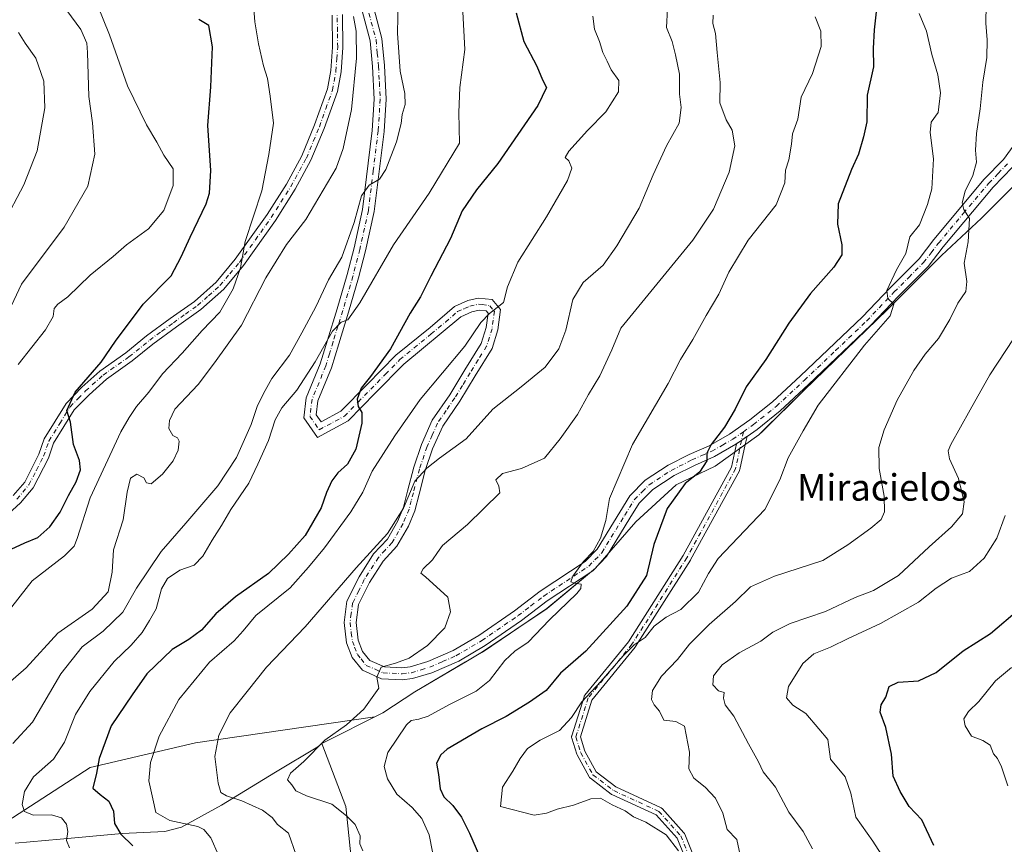
# Model space of a CAD drawing. Units: metres. Extents: x 590453 to 593902, y 4724396 to 4726755.
# Drawn here: x 593440 to 593737, y 4726371 to 4726620 of the extents above; entities that cross this region are included whole.
import ezdxf
from ezdxf.enums import TextEntityAlignment as Align

# ---------------------------------------------------------------- set-up
doc = ezdxf.new("R2010")
doc.units = ezdxf.units.M
doc.header["$MEASUREMENT"] = 0
doc.linetypes.add('DGN Style 4', pattern=[2.638475, 1.318413, -0.659207, 0.001648, -0.659207])
for name, color, linetype, lineweight in [('Arbolado forestal CxS', 92, 'Continuous', 0), ('Camino Cxs', 7, 'Continuous', 0), ('Camino eje', 30, 'DGN Style 4', 13), ('Curva de nivel maestra', 30, 'Continuous', 30), ('Curva de nivel normal', 30, 'Continuous', 0), ('Matorral CxS', 135, 'Continuous', 0), ('Municipio', 91, 'Continuous', 13), ('Municipio CxS', 4, 'Continuous', 0), ('Pista no pavimentada Cxs', 111, 'Continuous', 0), ('Pista no pavimentada eje', 91, 'DGN Style 4', 0), ('Texto cartográfico', 7, 'Continuous', 0)]:
    doc.layers.add(name, color=color, linetype=linetype, lineweight=lineweight)
doc.styles.add('Style-Arial', font='txt')

# ---------------------------------------------------------------- blocks, each defined once
blk = doc.blocks.new('*U21')
at = {"layer": 'Matorral CxS', "color": 135, "linetype": 'Continuous', "lineweight": 0}
blk.add_polyline3d([(593435.7287, 4726377.9687, 558.1269), (593460.9007, 4726394.2561, 551.92), (593492.7359, 4726401.6593, 542.2828), (593546.8445, 4726409.4899, 534.3877), (593549.2933, 4726410.7183, 534.1591), (593558.9733, 4726417.0881, 533.7819), (593574.2933, 4726426.1079, 532.9282), (593579.3731, 4726429.0975, 532.7242), (593598.8437, 4726442.2171, 530.8414), (593613.5135, 4726454.3873, 530.0304), (593625.6939, 4726468.3569, 528.5085), (593637.8539, 4726479.5365, 526.6941), (593649.5939, 4726485.2163, 524.8681), (593662.8441, 4726494.6567, 523.5112), (593663.9741, 4726495.7663, 523.4072), (593676.4545, 4726508.0461, 522.6565), (593701.7149, 4726532.4757, 520.4355), (593718.0051, 4726548.7753, 517.8822), (593730.0355, 4726560.0749, 514.344), (593735.1153, 4726565.1255, 512.6958), (593749.0155, 4726578.9753, 509.825)], dxfattribs=at)

msp = doc.modelspace()

# ---------------------------------------------------------------- linework, layer by layer
at = {"layer": 'Arbolado forestal CxS', "color": 92, "linetype": 'Continuous', "lineweight": 0}
for points in [[(593749.0155, 4726578.9753, 509.825), (593735.1153, 4726565.1255, 512.6958), (593730.0355, 4726560.0749, 514.344), (593718.0051, 4726548.7753, 517.8822), (593701.7149, 4726532.4757, 520.4355), (593676.4545, 4726508.0461, 522.6565), (593663.9741, 4726495.7663, 523.4072), (593662.8441, 4726494.6567, 523.5112), (593649.5939, 4726485.2163, 524.8681), (593637.8539, 4726479.5365, 526.6941), (593625.6939, 4726468.3569, 528.5085), (593613.5135, 4726454.3873, 530.0304), (593598.8437, 4726442.2171, 530.8414), (593579.3731, 4726429.0975, 532.7242), (593574.2933, 4726426.1079, 532.9282), (593558.9733, 4726417.0881, 533.7819), (593549.2933, 4726410.7183, 534.1591), (593546.8445, 4726409.4899, 534.3877), (593492.7359, 4726401.6593, 542.2828), (593460.9007, 4726394.2561, 551.92), (593435.7287, 4726377.9687, 558.1269)], [(593435.7287, 4726377.9687, 558.1269), (593460.9007, 4726394.2561, 551.92), (593492.7359, 4726401.6593, 542.2828), (593546.8445, 4726409.4899, 534.3877), (593549.2933, 4726410.7183, 534.1591), (593558.9733, 4726417.0881, 533.7819), (593574.2933, 4726426.1079, 532.9282), (593579.3731, 4726429.0975, 532.7242), (593598.8437, 4726442.2171, 530.8414), (593613.5135, 4726454.3873, 530.0304), (593625.6939, 4726468.3569, 528.5085), (593637.8539, 4726479.5365, 526.6941), (593649.5939, 4726485.2163, 524.8681), (593662.8441, 4726494.6567, 523.5112), (593663.9741, 4726495.7663, 523.4072), (593676.4545, 4726508.0461, 522.6565), (593701.7149, 4726532.4757, 520.4355), (593718.0051, 4726548.7753, 517.8822), (593730.0355, 4726560.0749, 514.344), (593735.1153, 4726565.1255, 512.6958), (593749.0155, 4726578.9753, 509.825)]]:
    msp.add_polyline3d(points, dxfattribs=at)
at = {"layer": 'Camino Cxs', "color": 7, "linetype": 'Continuous', "lineweight": 0, "extrusion": (-0.575165, 0.818038, 0.000498131), "elevation": 3524997.9808, "flags": 128}
msp.add_lwpolyline([(-3204148.3329, -1231.6678), (-3204147.5907, -1231.6591), (-3204146.2957, -1231.7026), (-3204144.391, -1231.5463)], dxfattribs=at)
at = {"layer": 'Camino Cxs', "color": 7, "linetype": 'Continuous', "lineweight": 0}
for points in [[(593642.7979, 4726361.4363, 520.5322), (593638.1285, 4726372.9303, 519.9479), (593631.8345, 4726379.9233, 519.0233), (593618.4587, 4726386.0689, 519.3747), (593618.3517, 4726386.1243, 519.3577), (593618.2119, 4726386.2175, 519.3232), (593611.9541, 4726391.0029, 519.1133), (593611.8229, 4726391.1177, 519.1272), (593611.7085, 4726391.2493, 519.1138), (593611.6125, 4726391.3949, 519.074), (593607.9263, 4726398.0301, 518.278), (593607.8411, 4726398.2167, 518.2849), (593607.8201, 4726398.2789, 518.2877), (593606.3477, 4726403.0643, 518.9965), (593606.3047, 4726403.2549, 519.0555), (593606.2903, 4726403.4495, 519.1073), (593606.3055, 4726403.6443, 519.1496), (593606.3495, 4726403.8345, 519.1807), (593610.0305, 4726415.6137, 521.1419), (593610.0901, 4726415.7685, 521.1722), (593610.1685, 4726415.9145, 521.1914), (593610.2651, 4726416.0491, 521.1986), (593623.4669, 4726432.1847, 522.3061), (593639.9673, 4726458.2185, 523.0548), (593654.5787, 4726484.8845, 524.8221), (593656.0523, 4726491.9101, 524.3653), (593657.6104, 4726493.0056, 524.2089), (593658.6697, 4726493.7504, 524.2524), (593659.2769, 4726494.1773, 524.2438), (593658.6701, 4726491.7253, 523.8494), (593657.0839, 4726484.1621, 523.4957), (593657.0331, 4726483.9843, 523.5052), (593656.9515, 4726483.8043, 523.5289), (593642.2275, 4726456.9329, 522.2273), (593642.2133, 4726456.9075, 522.2276), (593642.1855, 4726456.8617, 522.2288), (593625.6209, 4726430.7263, 520.8179), (593625.5291, 4726430.5991, 520.8158), (593612.4371, 4726414.5977, 519.869), (593608.9515, 4726403.4437, 518.8302), (593610.2653, 4726399.1737, 518.56), (593613.7485, 4726392.9037, 518.2485), (593619.6761, 4726388.3709, 518.6152), (593633.1639, 4726382.1739, 518.386), (593633.3187, 4726382.0895, 518.4014), (593633.4609, 4726381.9849, 518.4204), (593633.5873, 4726381.8621, 518.4424), (593640.2133, 4726374.5001, 519.8347), (593640.3489, 4726374.3205, 519.8759), (593640.4515, 4726374.1199, 519.9148), (593645.2369, 4726362.3407, 520.0356)], [(593659.2769, 4726494.1774, 524.2438), (593658.6701, 4726491.7253, 523.8494), (593657.0839, 4726484.1621, 523.4957), (593657.0331, 4726483.9843, 523.5052), (593656.9515, 4726483.8043, 523.5289), (593642.2275, 4726456.9329, 522.2273), (593642.2133, 4726456.9075, 522.2276), (593642.1855, 4726456.8617, 522.2288), (593625.6209, 4726430.7263, 520.8179), (593625.5291, 4726430.5991, 520.8158), (593612.4371, 4726414.5977, 519.869), (593608.9515, 4726403.4437, 518.8302), (593610.2653, 4726399.1737, 518.56), (593613.7485, 4726392.9037, 518.2485), (593619.6761, 4726388.3709, 518.6152), (593633.1639, 4726382.1739, 518.386), (593633.3187, 4726382.0895, 518.4014), (593633.4609, 4726381.9849, 518.4204), (593633.5873, 4726381.8621, 518.4424), (593640.2133, 4726374.5001, 519.8347), (593640.3489, 4726374.3205, 519.8759), (593640.4515, 4726374.1199, 519.9148), (593645.2369, 4726362.3407, 520.0356)], [(593642.7979, 4726361.4363, 520.5322), (593638.1285, 4726372.9303, 519.9479), (593631.8345, 4726379.9233, 519.0233), (593618.4587, 4726386.0689, 519.3747), (593618.3517, 4726386.1243, 519.3577), (593618.2119, 4726386.2175, 519.3232), (593611.9541, 4726391.0029, 519.1133), (593611.8229, 4726391.1177, 519.1272), (593611.7085, 4726391.2493, 519.1138), (593611.6125, 4726391.3949, 519.074), (593607.9263, 4726398.0301, 518.278), (593607.8411, 4726398.2167, 518.2849), (593607.8201, 4726398.2789, 518.2877), (593606.3477, 4726403.0643, 518.9965), (593606.3047, 4726403.2549, 519.0555), (593606.2903, 4726403.4495, 519.1073), (593606.3055, 4726403.6443, 519.1496), (593606.3495, 4726403.8345, 519.1807), (593610.0305, 4726415.6137, 521.1419), (593610.0901, 4726415.7685, 521.1722), (593610.1685, 4726415.9145, 521.1914), (593610.2651, 4726416.0491, 521.1986), (593623.4669, 4726432.1847, 522.3061), (593639.9673, 4726458.2185, 523.0548), (593654.5787, 4726484.8845, 524.8221), (593656.0523, 4726491.9101, 524.3653)]]:
    msp.add_polyline3d(points, dxfattribs=at)
at = {"layer": 'Camino eje', "color": 30, "linetype": 'DGN Style 4', "lineweight": 13}
msp.add_polyline3d([(593658.1503, 4726495.5801, 524.8403), (593655.8115, 4726484.4289, 524.1466), (593641.0875, 4726457.5575, 522.6322), (593624.5229, 4726431.4223, 521.513), (593611.2713, 4726415.2259, 520.5164), (593607.5903, 4726403.4467, 518.7272), (593609.0627, 4726398.6613, 518.4151), (593612.7437, 4726392.0355, 518.3628), (593619.0015, 4726387.2501, 518.7334), (593632.6211, 4726380.9925, 518.6526), (593639.2471, 4726373.6305, 519.8823), (593644.0323, 4726361.8513, 520.2743)], dxfattribs=at)
at = {"layer": 'Curva de nivel maestra', "color": 30, "linetype": 'Continuous', "lineweight": 30, "flags": 128}
for points, elevation in [([(593698.83, 4726628.0601), (593697.62, 4726616.9301), (593697.37, 4726611.2801), (593697.46, 4726605.7801), (593695.59, 4726597.2001), (593695.45, 4726589.1601), (593694.43, 4726584.6301), (593692.96, 4726579.4501), (593690.82, 4726574.7801), (593686.76, 4726564.4301), (593686.57, 4726558.3101), (593687.93, 4726552.0201), (593687.9, 4726549.0001), (593685.53, 4726545.2901), (593678.46, 4726537.3301), (593671.9, 4726528.3601), (593664.95, 4726517.3801), (593658.99, 4726509.1801), (593655.71, 4726502.4301), (593652.51, 4726496.9601), (593648.44, 4726491.8001), (593647.1, 4726489.1301), (593647.11, 4726486.8001), (593644.95, 4726483.4201), (593640.55, 4726479.9601), (593635.1, 4726472.4201), (593631.09, 4726461.5701), (593628.86, 4726452.1601), (593622.96, 4726442.9201), (593610.58, 4726429.3901), (593602.9, 4726422.7401), (593598.63, 4726417.4401), (593593.6, 4726413.9901), (593586.51, 4726409.6601), (593579.15, 4726405.9501), (593568.72, 4726399.7901), (593566.75, 4726398.0701), (593565.48, 4726395.5001), (593566.06, 4726392.1001), (593566.6, 4726387.7801), (593567.68, 4726385.4001), (593570.44, 4726382.7701), (593573.03, 4726379.2701), (593575.44, 4726374.4501), (593579.43, 4726365.1501)], 525), ([(593589.59, 4726622.0701), (593591.89, 4726613.4501), (593595.8, 4726605.9601), (593597.51, 4726601.8701), (593598.74, 4726599.5501), (593596.04, 4726594.1401), (593584.01, 4726576.6201), (593577.55, 4726568.6801), (593573.27, 4726562.3501), (593569.74, 4726553.9601), (593563.75, 4726542.5801), (593560.7, 4726536.3401), (593557.56, 4726531.4001), (593551.58, 4726520.6601), (593545.57, 4726512.2901), (593542.73, 4726508.8001), (593541.5, 4726505.4601), (593541.84, 4726503.1901), (593542.94, 4726501.4401), (593542.9, 4726498.1601), (593541.12, 4726490.3001), (593538.63, 4726485.8301), (593535.71, 4726483.2201), (593533.85, 4726480.8001), (593532.31, 4726477.2601), (593530.67, 4726472.6501), (593525.78, 4726464.2301), (593520.82, 4726458.6601), (593514.75, 4726452.7701), (593504.74, 4726445.7601), (593498.84, 4726440.6401), (593494.53, 4726435.6901), (593490.7, 4726432.8501), (593485.63, 4726429.8201), (593478.05, 4726422.4801), (593473.55, 4726416.2201), (593467.28, 4726406.8301), (593463.63, 4726396.9101), (593462.83, 4726392.4901), (593461.7, 4726387.9401), (593463.87, 4726386.0401), (593466.58, 4726384.0501), (593467.95, 4726381.0001), (593468.24, 4726377.3701), (593470.19, 4726374.1401), (593473.8, 4726370.5601)], 550), ([(593432.98, 4726458.3401), (593441.2, 4726462.1001), (593445.12, 4726463.6601), (593448.7, 4726466.8601), (593451.86, 4726471.3001), (593454.32, 4726476.3101), (593456.62, 4726480.4401), (593457.96, 4726484.1501), (593457.72, 4726486.9201), (593455.9, 4726491.7601), (593454.98, 4726498.5201), (593453.88, 4726502.0701), (593456.39, 4726507.5701), (593464.18, 4726516.6501), (593468.56, 4726522.9601), (593476.88, 4726534.1701), (593485.39, 4726542.7001), (593488.33, 4726548.3901), (593491.06, 4726554.3501), (593495.96, 4726564.4501), (593496.92, 4726567.6401), (593497.34, 4726574.4501), (593496.4, 4726588.1201), (593497.3, 4726599.7801), (593497.8, 4726611.7801), (593496.76, 4726618.3001), (593493.7, 4726620.0601)], 575), ([(593715.64, 4726370.6601), (593712.1, 4726378.4601), (593708.27, 4726382.5001), (593705.49, 4726386.9901), (593703.38, 4726391.6101), (593702.92, 4726398.2201), (593701.15, 4726406.2801), (593699.46, 4726410.9701), (593699.75, 4726413.1801), (593701.15, 4726415.4701), (593702.18, 4726418.6601), (593704.87, 4726420.0301), (593711.04, 4726420.3801), (593716.38, 4726422.9001), (593724.56, 4726429.4701), (593732.79, 4726434.6701), (593741.53, 4726442.1801)], 500)]:
    msp.add_lwpolyline(points, dxfattribs=dict(at, elevation=elevation))
at = {"layer": 'Curva de nivel normal', "color": 30, "linetype": 'Continuous', "lineweight": 0, "flags": 128}
for points, elevation in [([(593439.12, 4726515.8901), (593447.36, 4726526.3901), (593449.76, 4726530.3801), (593450.01, 4726532.8201), (593451.08, 4726534.1401), (593454.19, 4726536.3101), (593460.91, 4726542.8701), (593467.82, 4726548.5101), (593471.9, 4726552.0001), (593478.54, 4726556.9201), (593483.16, 4726562.3901), (593485.97, 4726569.9401), (593485.98, 4726574.9701), (593483.12, 4726579.1001), (593481.03, 4726583.0701), (593477.89, 4726588.2501), (593472.2, 4726600.0701), (593466.76, 4726615.4401), (593463.09, 4726624.4001), (593460.31, 4726628.9201), (593456.39, 4726634.3401), (593451, 4726644.1001), (593445.18, 4726653.1601), (593436.69, 4726668.0001)], 580), ([(593434.69, 4726528.6201), (593440.17, 4726540.1201), (593453.02, 4726557.4101), (593460.17, 4726569.7101), (593462.29, 4726579.4101), (593461.62, 4726588.9201), (593460.53, 4726596.8301), (593460.12, 4726610.0801), (593459.87, 4726612.9001), (593458.08, 4726617.0401), (593451.3, 4726626.2901), (593445.8, 4726633.0901), (593443.28, 4726638.0801), (593441.52, 4726644.5301), (593438.41, 4726649.7601)], 585), ([(593454.66, 4726369.9901), (593453.75, 4726372.1501), (593454.18, 4726374.9401), (593453.75, 4726377.1501), (593452.26, 4726379.0001), (593449.18, 4726379.9401), (593443.68, 4726379.8201), (593441.06, 4726380.9901), (593440.4, 4726383.0301), (593441.03, 4726387.0201), (593443.82, 4726391.4101), (593449.82, 4726396.7701), (593453.1, 4726401.8601), (593456.43, 4726410.2301), (593460.76, 4726417.2101), (593468.1, 4726426.2801), (593473.3, 4726431.1901), (593476.61, 4726434.9801), (593478.83, 4726438.5901), (593480.82, 4726442.0901), (593482.47, 4726448.1401), (593484.21, 4726451.3101), (593487.97, 4726453.8101), (593492.32, 4726455.3601), (593494.96, 4726458.0201), (593497.73, 4726462.8901), (593500.55, 4726467.2701), (593503.35, 4726472.1601), (593508.81, 4726480.1301), (593511.51, 4726485.8001), (593514.73, 4726492.9201), (593516.76, 4726499.1601), (593518.77, 4726502.8701), (593523.3, 4726508.1401), (593528.88, 4726516.7401), (593534.1, 4726525.9901), (593536.66, 4726528.7401), (593538.75, 4726529.4201), (593542.38, 4726534.5401), (593552.45, 4726552.0601), (593563.24, 4726567.6701), (593572.42, 4726582.7301), (593572.19, 4726591.9801), (593572.52, 4726599.5801), (593574.02, 4726611.0501), (593572.86, 4726633.8301)], 555), ([(593657.15, 4726367.8001), (593656.2, 4726372.4401), (593653.25, 4726375.5501), (593651.93, 4726380.4301), (593649.77, 4726384.9301), (593646.65, 4726388.3101), (593643.21, 4726391.0201), (593641.71, 4726393.8101), (593641.88, 4726398.8101), (593640.36, 4726406.7201), (593637.78, 4726408.1201), (593634.18, 4726408.5201), (593632.88, 4726411.2001), (593631.21, 4726413.1201), (593630.37, 4726414.7601), (593630.74, 4726417.4601), (593633.39, 4726421.8001), (593638.23, 4726426.8501), (593641.93, 4726431.4601), (593647.86, 4726437.4401), (593655.74, 4726444.3501), (593660.3, 4726448.8201), (593667.52, 4726451.9701), (593682.19, 4726456.7301), (593689.71, 4726461.4401), (593696.7, 4726466.4601), (593699.74, 4726469.1301), (593700.8, 4726471.4601), (593700.65, 4726476.1301), (593699.18, 4726484.4801), (593699.1, 4726490.8801), (593700.64, 4726496.1501), (593704.62, 4726505.1301), (593709.66, 4726514.0901), (593713.09, 4726519.0501), (593717.06, 4726523.8001), (593720.52, 4726529.5301), (593722.96, 4726534.4501), (593725.32, 4726537.9201), (593725.68, 4726541.0001), (593724.86, 4726546.5201), (593726.02, 4726552.9901), (593726.41, 4726559.9601), (593724.77, 4726562.7401), (593724.23, 4726564.7101), (593725.15, 4726568.2601), (593727.41, 4726572.9401), (593728.52, 4726577.0001), (593728.25, 4726580.6501), (593728.55, 4726585.6701), (593729.64, 4726593.1201), (593730.46, 4726601.1201), (593731.66, 4726608.6401), (593731.82, 4726613.9501), (593731.37, 4726619.0201), (593731.6, 4726630.2001)], 515), ([(593435.46, 4726440.3801), (593443.4, 4726450.5801), (593453.12, 4726458.1401), (593456.07, 4726461.1001), (593457.01, 4726463.4201), (593460.91, 4726475.6201), (593470.13, 4726495.5601), (593472.71, 4726499.8701), (593474.87, 4726503.2501), (593478.65, 4726507.5401), (593482.77, 4726513.1301), (593488.72, 4726519.3001), (593494.74, 4726526.1501), (593500.07, 4726531.7201), (593504.07, 4726538.7901), (593506.25, 4726545.0601), (593507.72, 4726553.0401), (593512.7, 4726568.3701), (593514.87, 4726579.2801), (593516.28, 4726588.8201), (593515.28, 4726596.8901), (593514.41, 4726602.2801), (593513.26, 4726606.0701), (593511.71, 4726612.7801), (593510.65, 4726619.3501), (593510.09, 4726626.1001)], 570), ([(593437.57, 4726401.5001), (593443.5, 4726407.9201), (593452.07, 4726422.4701), (593458.49, 4726430.7001), (593464.84, 4726435.4401), (593470.71, 4726441.1301), (593474.87, 4726448.4101), (593482.31, 4726459.4601), (593489.82, 4726467.9601), (593499.49, 4726479.2801), (593505.06, 4726487.8701), (593509.48, 4726497.7901), (593511.3, 4726503.2601), (593513.27, 4726507.1201), (593515.74, 4726511.6401), (593521.05, 4726518.7601), (593524.84, 4726525.4601), (593529.08, 4726533.3101), (593532.9, 4726541.5101), (593536.88, 4726548.3401), (593540.66, 4726558.7501), (593542.85, 4726566.8401), (593545.14, 4726570.0601), (593548.27, 4726571.8401), (593550.16, 4726574.7701), (593553.37, 4726583.1801), (593554.83, 4726588.6401), (593555.13, 4726591.3601), (593556.01, 4726594.4201), (593555.89, 4726597.7001), (593554.49, 4726604.4501), (593553.66, 4726616.0001), (593553.93, 4726625.6401)], 560), ([(593523.12, 4726367.7801), (593520.75, 4726374.3601), (593517.44, 4726376.9901), (593515.85, 4726379.1001), (593512.89, 4726381.3801), (593506.67, 4726384.1701), (593502.02, 4726385.6701), (593500.35, 4726386.6701), (593499.52, 4726389.5101), (593498.56, 4726397.5501), (593499.71, 4726403.9901), (593503.19, 4726410.7301), (593508.3, 4726417.2101), (593514.11, 4726424.5501), (593525.82, 4726436.6701), (593541.24, 4726454.5501), (593550.68, 4726464.8901), (593555.49, 4726472.5001), (593558.96, 4726480.7001), (593562.54, 4726484.5701), (593566.42, 4726487.6301), (593574.44, 4726493.5001), (593582.49, 4726502.3901), (593591.09, 4726509.1301), (593598.26, 4726515.1001), (593602.43, 4726520.6201), (593604.59, 4726526.2401), (593606.68, 4726535.5601), (593609.78, 4726540.6401), (593615.8, 4726545.8701), (593619.91, 4726551.7701), (593626.68, 4726563.1201), (593630.9, 4726573.1501), (593634.91, 4726581.9201), (593638.76, 4726588.7701), (593639.36, 4726593.5501), (593638.88, 4726597.5301), (593638.88, 4726603.5301), (593637.71, 4726609.3601), (593636.68, 4726613.4101), (593634.96, 4726617.6301), (593635.27, 4726623.3401)], 540), ([(593435.33, 4726418.9201), (593441.54, 4726424.3701), (593451.16, 4726434.7801), (593461.49, 4726442.0601), (593466.33, 4726447.2601), (593467.56, 4726453.1601), (593467.93, 4726459.9501), (593470.84, 4726469.0301), (593472.04, 4726477.3901), (593473.03, 4726481.6001), (593474.98, 4726482.7801), (593477.08, 4726481.7201), (593477.92, 4726480.2301), (593479.32, 4726479.8801), (593482.74, 4726482.8001), (593485.98, 4726486.8601), (593487.5, 4726490.0601), (593487.74, 4726492.7301), (593487.3, 4726493.7801), (593485.88, 4726494.5201), (593484.61, 4726496.5601), (593484.84, 4726499.0201), (593486.5, 4726502.3901), (593493.54, 4726509.8501), (593498.42, 4726516.3901), (593506.58, 4726527.8001), (593513.96, 4726542.1201), (593520.19, 4726552.1701), (593526.07, 4726559.6501), (593535.18, 4726575.1701), (593537.32, 4726581.1301), (593539.78, 4726592.9301), (593541.36, 4726608.3601), (593541.24, 4726616.5901), (593540.46, 4726621.0101)], 565), ([(593499.68, 4726367.7501), (593497.36, 4726373.0401), (593495.22, 4726375.5201), (593493.39, 4726376.3701), (593485, 4726378.2401), (593480.68, 4726380.6801), (593479.8, 4726384.7801), (593478.58, 4726390.2401), (593479.07, 4726395.6901), (593481.74, 4726403.7201), (593487.64, 4726414.7701), (593496.96, 4726426.0501), (593504.42, 4726432.4701), (593507.12, 4726435.4701), (593510.9, 4726440.1401), (593521.28, 4726448.4701), (593526.79, 4726454.7301), (593531.62, 4726460.5701), (593539.65, 4726471.4101), (593543.2, 4726477.3601), (593546.02, 4726483.7301), (593552.89, 4726494.3601), (593560.6, 4726505.3001), (593574.07, 4726521.4901), (593578.86, 4726528.6201), (593581.49, 4726531.2601), (593585.76, 4726534.6401), (593586.9, 4726539.3401), (593590.07, 4726546.7901), (593598.66, 4726560.4501), (593605.02, 4726571.4501), (593606.37, 4726575.2301), (593605.42, 4726577.4301), (593604.33, 4726578.4101), (593605.4, 4726580.3301), (593611.05, 4726586.5501), (593616.62, 4726592.1901), (593620.45, 4726598.2701), (593620.56, 4726601.6401), (593618.25, 4726604.9001), (593617.02, 4726607.5101), (593615.76, 4726610.0701), (593614.76, 4726613.4101), (593613.22, 4726617.1301), (593612.71, 4726621.1001)], 545), ([(593543.24, 4726369.0401), (593542.34, 4726371.1701), (593542.46, 4726373.5901), (593540.97, 4726377.0601), (593538.26, 4726379.5901), (593533.92, 4726383.1201), (593526.19, 4726385.6601), (593522.98, 4726387.2301), (593521.77, 4726388.9901), (593520.45, 4726390.4701), (593521.39, 4726392.5601), (593525.46, 4726396.0301), (593531.74, 4726402.4701), (593538.34, 4726407.1401), (593543.52, 4726411.8101), (593548.04, 4726418.1401), (593547.5, 4726421.4701), (593548.82, 4726424.5701), (593553.08, 4726425.7801), (593557.24, 4726427.2401), (593562.81, 4726431.0301), (593568.01, 4726436.4001), (593569.74, 4726441.1901), (593568.88, 4726445.6601), (593562.19, 4726451.8401), (593560.79, 4726452.9001), (593561.42, 4726454.2201), (593564.32, 4726456.9801), (593565.75, 4726459.1501), (593567.31, 4726461.3001), (593574.81, 4726467.6501), (593584.61, 4726477.1201), (593584.34, 4726479.1801), (593583.41, 4726481.1301), (593585.38, 4726482.9701), (593591.13, 4726484.5001), (593598.1, 4726487.6401), (593602.82, 4726493.4601), (593608.11, 4726500.8001), (593611.37, 4726506.9001), (593614.86, 4726512.4601), (593618.47, 4726520.3301), (593621.13, 4726526.8401), (593642.92, 4726553.4601), (593649.12, 4726562.7901), (593653.85, 4726574.0001), (593655.62, 4726581.9801), (593654.73, 4726586.6801), (593652.92, 4726589.7901), (593651.02, 4726594.9401), (593651.17, 4726601.0401), (593650.22, 4726610.1201), (593649.74, 4726615.8601), (593648.98, 4726618.9001), (593649, 4726621.4201)], 535), ([(593679.82, 4726620.8401), (593681.59, 4726616.5601), (593681.65, 4726611.9701), (593678.99, 4726603.7401), (593675.6, 4726596.6601), (593674.65, 4726589.9801), (593673.03, 4726585.5101), (593672.74, 4726582.4501), (593671.87, 4726577.7501), (593670.85, 4726574.6301), (593670.65, 4726570.7501), (593668.02, 4726564.1201), (593659.58, 4726553.4501), (593653.78, 4726543.7901), (593650.78, 4726537.1101), (593646.9, 4726530.7501), (593642.92, 4726523.4501), (593639.17, 4726517.4601), (593635.43, 4726510.1301), (593624.66, 4726491.8001), (593617.76, 4726475.4601), (593616.62, 4726468.8001), (593614.98, 4726463.4601), (593612.75, 4726459.4601), (593609.89, 4726456.4701), (593606.64, 4726451.9901), (593606.07, 4726450.3301), (593607.12, 4726449.9001), (593609.13, 4726449.5801), (593609.11, 4726448.2801), (593607.88, 4726446.7701), (593599.62, 4726438.8501), (593593.12, 4726432.0501), (593589.14, 4726429.3201), (593586.14, 4726426.5201), (593581.48, 4726420.5101), (593577.48, 4726417.2601), (593569.37, 4726413.2201), (593562.99, 4726409.7301), (593560.1, 4726408.8701), (593557.88, 4726408.4201), (593556.41, 4726407.1001), (593550.81, 4726398.7801), (593549.65, 4726394.5001), (593550.7, 4726390.7801), (593553.5, 4726386.1401), (593558.18, 4726382.1401), (593561.08, 4726378.8701), (593563.26, 4726373.9401), (593564.27, 4726368.7401)], 530), ([(593638.58, 4726369.1101), (593634.87, 4726373.9001), (593628.74, 4726377.7601), (593624.97, 4726379.3201), (593622.5, 4726381.1801), (593618.54, 4726382.9401), (593615.06, 4726384.9401), (593612.13, 4726384.8001), (593606.9, 4726382.8301), (593601.88, 4726381.6401), (593598.66, 4726380.4301), (593595.02, 4726379.8801), (593584.81, 4726382.5001), (593585.38, 4726388.3101), (593588.52, 4726393.1401), (593590.72, 4726396.9501), (593593.01, 4726399.9501), (593596.8, 4726402.5201), (593602.62, 4726405.3701), (593606.24, 4726409.2801), (593609.39, 4726414.1001), (593615.13, 4726420.2301), (593621.82, 4726427.9001), (593625.22, 4726431.2301), (593628.52, 4726433.5001), (593631.24, 4726436.9301), (593634.84, 4726439.6501), (593639.26, 4726441.9301), (593644.57, 4726447.1401), (593647.65, 4726452.8101), (593650.5, 4726457.3101), (593664.6, 4726472.1001), (593669.17, 4726481.1301), (593671.67, 4726487.7601), (593676.21, 4726495.9001), (593680.78, 4726503.6601), (593694.72, 4726521.7401), (593702.48, 4726530.6301), (593703.58, 4726534.1201), (593701.79, 4726535.8001), (593701.46, 4726538.2401), (593704.44, 4726544.4501), (593707.18, 4726549.4501), (593708.44, 4726554.4501), (593711.33, 4726558.1201), (593713.73, 4726564.1801), (593715.09, 4726568.9001), (593715.53, 4726577.9601), (593714.54, 4726585.9801), (593714.92, 4726589.1201), (593716.98, 4726591.9801), (593717.71, 4726597.8901), (593716.88, 4726603.3301), (593715.05, 4726609.5001), (593713.42, 4726616.5701), (593711.24, 4726621.8401)], 520), ([(593434.77, 4726558.4501), (593440.91, 4726570.1201), (593444.89, 4726580.4501), (593447.24, 4726593.4501), (593446.94, 4726601.4501), (593444.49, 4726608.4501), (593441.27, 4726612.9001), (593439.23, 4726616.1801)], 590), ([(593679.03, 4726369.7201), (593676.24, 4726374.9301), (593671.91, 4726380.7401), (593667.82, 4726388.3001), (593664.15, 4726392.8801), (593662.72, 4726395.9501), (593659.69, 4726401.3601), (593655.27, 4726409.6801), (593652.63, 4726413.1401), (593652.11, 4726415.1601), (593652.34, 4726416.8401), (593650.66, 4726417.3801), (593648.92, 4726419.2201), (593649.18, 4726421.9201), (593651.77, 4726425.1901), (593656.91, 4726428.8201), (593663.43, 4726432.4201), (593667.06, 4726435.0801), (593672.26, 4726437.6601), (593682.97, 4726441.3801), (593691.92, 4726445.5701), (593697.42, 4726447.6601), (593704.97, 4726452.2401), (593714.23, 4726460.8701), (593721.05, 4726466.9001), (593724.36, 4726470.8601), (593724.82, 4726474.4801), (593723.13, 4726481.4701), (593720.38, 4726487.3901), (593720.03, 4726489.8301), (593720.85, 4726491.7801), (593726.62, 4726502.2501), (593732.57, 4726512.8001), (593742.24, 4726527.4601)], 510), ([(593701.61, 4726365.2701), (593697.25, 4726371.9801), (593692.14, 4726379.2601), (593690.66, 4726386.4401), (593688.92, 4726391.4601), (593684.49, 4726396.7101), (593683.62, 4726402.6401), (593680.94, 4726405.9101), (593677.01, 4726410.4901), (593673.05, 4726413.0001), (593671.17, 4726415.2401), (593671.82, 4726418.7201), (593676.13, 4726425.6001), (593679.46, 4726428.5101), (593684.46, 4726430.5201), (593689.81, 4726433.2201), (593699.55, 4726437.7201), (593711.03, 4726444.1301), (593716.34, 4726448.3901), (593721.01, 4726451.3701), (593726.47, 4726453.4401), (593730.91, 4726457.4401), (593734.69, 4726463.5101), (593737.18, 4726470.2801)], 505), ([(593738.06, 4726388.6601), (593736.13, 4726394.4701), (593734.95, 4726396.9301), (593733.68, 4726398.3301), (593732.71, 4726400.9401), (593730.48, 4726402.3401), (593727.09, 4726403.6501), (593725.1, 4726406.7901), (593724.78, 4726408.9601), (593726.11, 4726411.0901), (593729.27, 4726414.1401), (593734.35, 4726420.3801), (593739.1, 4726424.4101)], 495)]:
    msp.add_lwpolyline(points, dxfattribs=dict(at, elevation=elevation))
at = {"layer": 'Matorral CxS', "color": 135, "linetype": 'Continuous', "lineweight": 0}
msp.add_polyline3d([(593435.7287, 4726377.9687, 558.1269), (593460.9007, 4726394.2561, 551.92), (593492.7359, 4726401.6593, 542.2828), (593546.8445, 4726409.4899, 534.3877), (593549.2933, 4726410.7183, 534.1591), (593558.9733, 4726417.0881, 533.7819), (593574.2933, 4726426.1079, 532.9282), (593579.3731, 4726429.0975, 532.7242), (593598.8437, 4726442.2171, 530.8414), (593613.5135, 4726454.3873, 530.0304), (593625.6939, 4726468.3569, 528.5085), (593637.8539, 4726479.5365, 526.6941), (593649.5939, 4726485.2163, 524.8681), (593662.8441, 4726494.6567, 523.5112), (593663.9741, 4726495.7663, 523.4072), (593676.4545, 4726508.0461, 522.6565), (593701.7149, 4726532.4757, 520.4355), (593718.0051, 4726548.7753, 517.8822), (593730.0355, 4726560.0749, 514.344), (593735.1153, 4726565.1255, 512.6958), (593749.0155, 4726578.9753, 509.825)], dxfattribs=at)
at = {"layer": 'Municipio', "color": 91, "linetype": 'Continuous', "lineweight": 13, "flags": 128}
for points in [[(593530.833, 4726401.466), (593549.308, 4726410.729), (593558.986, 4726417.096), (593574.311, 4726426.12), (593579.389, 4726429.109), (593598.858, 4726442.23), (593613.527, 4726454.395), (593625.708, 4726468.37), (593637.872, 4726479.545), (593649.614, 4726485.231), (593662.863, 4726494.668), (593663.991, 4726495.778), (593676.466, 4726508.063), (593701.73, 4726532.485), (593718.02, 4726548.788), (593730.052, 4726560.085), (593735.132, 4726565.143), (593750.02, 4726579.97)], [(593530.833, 4726401.466), (593549.308, 4726410.729), (593558.986, 4726417.096), (593574.311, 4726426.12), (593579.389, 4726429.109), (593598.858, 4726442.23), (593613.527, 4726454.395), (593625.708, 4726468.37), (593637.872, 4726479.545), (593649.614, 4726485.231), (593662.863, 4726494.668), (593663.991, 4726495.778), (593676.466, 4726508.063), (593701.73, 4726532.485), (593718.02, 4726548.788), (593730.052, 4726560.085), (593735.132, 4726565.143), (593750.02, 4726579.97)], [(593530.833, 4726401.466), (593529.603, 4726400.497), (593516.868, 4726392.821), (593500.571, 4726382.899), (593488.52, 4726376.255), (593483.467, 4726374.863), (593470.511, 4726374.296), (593451.86, 4726372.576), (593438.284, 4726371.359)], [(593530.833, 4726401.466), (593529.603, 4726400.497), (593516.868, 4726392.821), (593500.571, 4726382.899), (593488.52, 4726376.255), (593483.467, 4726374.863), (593470.511, 4726374.296), (593451.86, 4726372.576), (593438.284, 4726371.359)], [(593542.538, 4726339.581), (593538.067, 4726382.413), (593530.833, 4726401.466)], [(593542.538, 4726339.581), (593538.067, 4726382.413), (593530.833, 4726401.466)]]:
    msp.add_lwpolyline(points, dxfattribs=at)
at = {"layer": 'Municipio CxS', "color": 4, "linetype": 'Continuous', "lineweight": 0, "flags": 128}
for points in [[(593750.02, 4726579.97), (593735.132, 4726565.143), (593730.052, 4726560.085), (593718.02, 4726548.788), (593701.73, 4726532.485), (593676.466, 4726508.063), (593663.991, 4726495.778), (593662.863, 4726494.668), (593649.614, 4726485.231), (593637.872, 4726479.545), (593625.708, 4726468.37), (593613.527, 4726454.395), (593598.858, 4726442.23), (593579.389, 4726429.109), (593574.311, 4726426.12), (593558.986, 4726417.096), (593549.308, 4726410.729), (593530.833, 4726401.466), (593529.603, 4726400.497), (593516.868, 4726392.821), (593500.571, 4726382.899), (593488.52, 4726376.255), (593483.467, 4726374.863), (593470.511, 4726374.296), (593451.86, 4726372.576), (593438.284, 4726371.359)], [(593542.538, 4726339.581), (593538.067, 4726382.413), (593530.833, 4726401.466), (593549.308, 4726410.729), (593558.986, 4726417.096), (593574.311, 4726426.12), (593579.389, 4726429.109), (593598.858, 4726442.23), (593613.527, 4726454.395), (593625.708, 4726468.37), (593637.872, 4726479.545), (593649.614, 4726485.231), (593662.863, 4726494.668), (593663.991, 4726495.778), (593676.466, 4726508.063), (593701.73, 4726532.485), (593718.02, 4726548.788), (593730.052, 4726560.085), (593735.132, 4726565.143), (593750.02, 4726579.97)], [(593438.284, 4726371.359), (593451.86, 4726372.576), (593470.511, 4726374.296), (593483.467, 4726374.863), (593488.52, 4726376.255), (593500.571, 4726382.899), (593516.868, 4726392.821), (593529.603, 4726400.497), (593530.833, 4726401.466), (593538.067, 4726382.413), (593542.538, 4726339.581)]]:
    msp.add_lwpolyline(points, dxfattribs=at)
at = {"layer": 'Pista no pavimentada Cxs', "color": 111, "linetype": 'Continuous', "lineweight": 0, "extrusion": (-0.575165, 0.818038, 0.000498131), "elevation": 3524997.9808, "flags": 128}
msp.add_lwpolyline([(-3204148.3329, -1231.6678), (-3204147.5907, -1231.6591), (-3204146.2957, -1231.7026), (-3204144.391, -1231.5463)], dxfattribs=at)
at = {"layer": 'Pista no pavimentada Cxs', "color": 111, "linetype": 'Continuous', "lineweight": 0}
for points in [[(593546.1301, 4726624.9801, 564.338), (593548.9901, 4726614.3001, 563.1818), (593549.7701, 4726606.1501, 565.4582), (593550.2801, 4726596.0301, 563.3254), (593549.6601, 4726586.2801, 563.7242), (593546.6701, 4726562.0801, 560.3097), (593544.0901, 4726550.2601, 560.47), (593541.9701, 4726542.1001, 558.835), (593538.9201, 4726531.6801, 559.8038), (593535.9601, 4726522.2001, 559.6132), (593533.7401, 4726514.8801, 557.2818), (593529.6601, 4726504.9301, 555.8407), (593529.1101, 4726500.7101, 554.0107), (593530.6201, 4726498.5601, 553.401), (593536.6001, 4726501.7701, 555.2035), (593544.5401, 4726509.8701, 553.4683), (593553.2201, 4726518.7101, 552.6742), (593563.5901, 4726527.1001, 551.5344), (593570.8801, 4726533.4101, 548.9365), (593574.9901, 4726535.2001, 548.2083), (593578.0801, 4726535.9701, 547.0798), (593582.3001, 4726535.5201, 546.3897), (593584.8501, 4726532.5301, 545.968), (593584.0301, 4726526.3401, 545.2655), (593582.2701, 4726520.7101, 543.9326), (593577.1501, 4726512.4401, 543.2176), (593572.4901, 4726504.8201, 542.2764), (593567.3701, 4726497.3001, 541.701), (593564.3001, 4726490.4501, 542.3792), (593562.0801, 4726483.8801, 541.5571), (593560.2301, 4726476.7501, 543.9435), (593558.9401, 4726471.6801, 541.0712), (593556.9901, 4726467.0801, 540.1561), (593553.5501, 4726461.0701, 540.3942), (593549.3501, 4726456.5501, 539.7009), (593545.2501, 4726450.0601, 540.3472), (593541.9001, 4726443.4001, 538.4473), (593541.1801, 4726437.9601, 537.2294), (593541.8501, 4726432.7101, 536.3061), (593543.1801, 4726429.2501, 536.1177), (593545.3501, 4726426.5401, 536.2162), (593549.7601, 4726424.5901, 537.0102), (593555.0101, 4726424.3301, 536.9555), (593557.5401, 4726424.6201, 536.2327), (593562.8801, 4726426.2301, 536.3078), (593570.5501, 4726429.5501, 536.0819), (593578.2201, 4726434.0801, 534.9596), (593589.0601, 4726441.5301, 535.1467), (593596.8201, 4726447.4601, 533.3814), (593610.3701, 4726456.4201, 531.1983), (593614.0101, 4726460.1901, 530.7934), (593620.8101, 4726471.3701, 531.264), (593623.8801, 4726476.2601, 531.0985), (593628.5501, 4726480.9601, 529.6283), (593635.4701, 4726485.4901, 529.7453), (593641.8301, 4726488.7001, 527.6465), (593647.8201, 4726491.3501, 526.7204), (593653.9901, 4726494.8501, 526.0548), (593660.1601, 4726499.1801, 525.2781), (593666.9801, 4726504.6501, 523.7782), (593675.3801, 4726512.4601, 524.3727), (593694.1501, 4726530.3501, 522.459), (593702.4501, 4726539.1001, 521.9348), (593711.2301, 4726547.8501, 519.5539), (593715.7101, 4726553.6801, 519.0345), (593730.9101, 4726571.8401, 516.1897), (593736.7001, 4726577.7601, 513.0255), (593740.9801, 4726583.6901, 512.9843)], [(593546.1301, 4726624.9801, 564.338), (593548.9901, 4726614.3001, 563.1818), (593549.7701, 4726606.1501, 565.4582), (593550.2801, 4726596.0301, 563.3254), (593549.6601, 4726586.2801, 563.7242), (593546.6701, 4726562.0801, 560.3097), (593544.0901, 4726550.2601, 560.47), (593541.9701, 4726542.1001, 558.835), (593538.9201, 4726531.6801, 559.8038), (593535.9601, 4726522.2001, 559.6132), (593533.7401, 4726514.8801, 557.2818), (593529.6601, 4726504.9301, 555.8407), (593529.1101, 4726500.7101, 554.0107), (593530.6201, 4726498.5601, 553.401), (593536.6001, 4726501.7701, 555.2035), (593544.5401, 4726509.8701, 553.4683), (593553.2201, 4726518.7101, 552.6742), (593563.5901, 4726527.1001, 551.5344), (593570.8801, 4726533.4101, 548.9365), (593574.9901, 4726535.2001, 548.2083), (593578.0801, 4726535.9701, 547.0798), (593582.3001, 4726535.5201, 546.3897), (593584.8501, 4726532.5301, 545.968), (593584.0301, 4726526.3401, 545.2655), (593582.2701, 4726520.7101, 543.9326), (593577.1501, 4726512.4401, 543.2176), (593572.4901, 4726504.8201, 542.2764), (593567.3701, 4726497.3001, 541.701), (593564.3001, 4726490.4501, 542.3792), (593562.0801, 4726483.8801, 541.5571), (593560.2301, 4726476.7501, 543.9435), (593558.9401, 4726471.6801, 541.0712), (593556.9901, 4726467.0801, 540.1561), (593553.5501, 4726461.0701, 540.3942), (593549.3501, 4726456.5501, 539.7009), (593545.2501, 4726450.0601, 540.3472), (593541.9001, 4726443.4001, 538.4473), (593541.1801, 4726437.9601, 537.2294), (593541.8501, 4726432.7101, 536.3061), (593543.1801, 4726429.2501, 536.1177), (593545.3501, 4726426.5401, 536.2162), (593549.7601, 4726424.5901, 537.0102), (593555.0101, 4726424.3301, 536.9555), (593557.5401, 4726424.6201, 536.2327), (593562.8801, 4726426.2301, 536.3078), (593570.5501, 4726429.5501, 536.0819), (593578.2201, 4726434.0801, 534.9596), (593589.0601, 4726441.5301, 535.1467), (593596.8201, 4726447.4601, 533.3814), (593610.3701, 4726456.4201, 531.1983), (593614.0101, 4726460.1901, 530.7934), (593620.8101, 4726471.3701, 531.264), (593623.8801, 4726476.2601, 531.0985), (593628.5501, 4726480.9601, 529.6283), (593635.4701, 4726485.4901, 529.7453), (593641.8301, 4726488.7001, 527.6465), (593647.8201, 4726491.3501, 526.7204), (593653.9901, 4726494.8501, 526.0548), (593660.1601, 4726499.1801, 525.2781), (593666.9801, 4726504.6501, 523.7782), (593675.3801, 4726512.4601, 524.3727), (593694.1501, 4726530.3501, 522.459), (593702.4501, 4726539.1001, 521.9348), (593711.2301, 4726547.8501, 519.5539), (593715.7101, 4726553.6801, 519.0345), (593730.9101, 4726571.8401, 516.1897), (593736.7001, 4726577.7601, 513.0255), (593740.9801, 4726583.6901, 512.9843)], [(593739.4501, 4726575.4501, 512.7974), (593733.5701, 4726569.4301, 515.8263), (593718.5001, 4726551.4401, 518.2302), (593713.9301, 4726545.4801, 518.8446), (593705.0201, 4726536.5901, 520.6636), (593696.6901, 4726527.8101, 521.2653), (593677.8401, 4726509.8501, 522.8005), (593669.3201, 4726501.9301, 523.3234), (593662.3101, 4726496.3101, 523.8341), (593659.2769, 4726494.1773, 524.2438), (593658.6697, 4726493.7504, 524.2524), (593657.6104, 4726493.0056, 524.2089), (593656.0523, 4726491.9101, 524.3653), (593655.9101, 4726491.8101, 524.4015), (593649.4301, 4726488.1401, 526.6042), (593643.3601, 4726485.4601, 526.726), (593637.2601, 4726482.3801, 527.3879), (593630.8301, 4726478.1701, 528.3172), (593626.7101, 4726474.0101, 528.8269), (593623.8601, 4726469.4801, 528.9905), (593616.8701, 4726457.9801, 529.9678), (593612.6801, 4726453.6501, 530.2441), (593598.9001, 4726444.5401, 532.1058), (593591.1701, 4726438.6201, 532.3829), (593580.1501, 4726431.0501, 533.3085), (593572.1801, 4726426.3401, 533.4404), (593564.1101, 4726422.8601, 533.8699), (593558.2701, 4726421.0901, 534.5073), (593555.1301, 4726420.7301, 535.3186), (593548.9201, 4726421.0401, 535.8084), (593543.0901, 4726423.6101, 535.6204), (593540.0301, 4726427.4401, 536.4572), (593538.3501, 4726431.8301, 537.3057), (593537.5601, 4726437.9601, 538.6423), (593538.4301, 4726444.4701, 542.2036), (593542.1201, 4726451.8301, 544.1198), (593546.4901, 4726458.7501, 542.2781), (593550.6401, 4726463.2101, 542.5657), (593553.7701, 4726468.6801, 543.2784), (593555.5301, 4726472.8301, 543.4512), (593556.7601, 4726477.6401, 543.8174), (593558.6401, 4726484.9001, 543.3869), (593560.9601, 4726491.7601, 544.6653), (593564.2201, 4726499.0601, 544.6573), (593569.4801, 4726506.7701, 545.1518), (593574.0901, 4726514.3201, 546.4272), (593578.9801, 4726522.2101, 545.0876), (593580.5101, 4726527.1101, 545.2844), (593581.0801, 4726531.4201, 545.374), (593580.5001, 4726532.1001, 545.4889), (593578.3301, 4726532.3301, 545.7447), (593576.1501, 4726531.7901, 546.2795), (593572.8101, 4726530.3401, 547.4136), (593555.6301, 4726516.0501, 550.3795), (593547.1001, 4726507.3501, 550.4083), (593538.7801, 4726498.8701, 552.2065), (593529.5101, 4726493.8901, 553.7802), (593525.3701, 4726499.7901, 554.3259), (593526.1601, 4726505.8601, 557.5753), (593530.3501, 4726516.0901, 561.8888), (593532.5301, 4726523.2601, 565.0872), (593535.4901, 4726532.7201, 562.6823), (593538.5101, 4726543.0501, 564.0611), (593540.6001, 4726551.1001, 563.7862), (593543.1301, 4726562.6901, 561.4981), (593546.0901, 4726586.6101, 565.4414), (593546.6901, 4726596.0501, 565.1517), (593546.1901, 4726605.8901, 568.1829), (593545.4401, 4726613.6601, 566.5236), (593542.6201, 4726624.2301, 567.2443)], [(593656.0523, 4726491.9101, 524.3653), (593655.9101, 4726491.8101, 524.4015), (593649.4301, 4726488.1401, 526.6042), (593643.3601, 4726485.4601, 526.726), (593637.2601, 4726482.3801, 527.3879), (593630.8301, 4726478.1701, 528.3172), (593626.7101, 4726474.0101, 528.8269), (593623.8601, 4726469.4801, 528.9905), (593616.8701, 4726457.9801, 529.9678), (593612.6801, 4726453.6501, 530.2441), (593598.9001, 4726444.5401, 532.1058), (593591.1701, 4726438.6201, 532.3829), (593580.1501, 4726431.0501, 533.3085), (593572.1801, 4726426.3401, 533.4404), (593564.1101, 4726422.8601, 533.8699), (593558.2701, 4726421.0901, 534.5073), (593555.1301, 4726420.7301, 535.3186), (593548.9201, 4726421.0401, 535.8084), (593543.0901, 4726423.6101, 535.6204), (593540.0301, 4726427.4401, 536.4572), (593538.3501, 4726431.8301, 537.3057), (593537.5601, 4726437.9601, 538.6423), (593538.4301, 4726444.4701, 542.2036), (593542.1201, 4726451.8301, 544.1198), (593546.4901, 4726458.7501, 542.2781), (593550.6401, 4726463.2101, 542.5657), (593553.7701, 4726468.6801, 543.2784), (593555.5301, 4726472.8301, 543.4512), (593556.7601, 4726477.6401, 543.8174), (593558.6401, 4726484.9001, 543.3869), (593560.9601, 4726491.7601, 544.6653), (593564.2201, 4726499.0601, 544.6573), (593569.4801, 4726506.7701, 545.1518), (593574.0901, 4726514.3201, 546.4272), (593578.9801, 4726522.2101, 545.0876), (593580.5101, 4726527.1101, 545.2844), (593581.0801, 4726531.4201, 545.374), (593580.5001, 4726532.1001, 545.4889), (593578.3301, 4726532.3301, 545.7447), (593576.1501, 4726531.7901, 546.2795), (593572.8101, 4726530.3401, 547.4136), (593555.6301, 4726516.0501, 550.3795), (593547.1001, 4726507.3501, 550.4083), (593538.7801, 4726498.8701, 552.2065), (593529.5101, 4726493.8901, 553.7802), (593525.3701, 4726499.7901, 554.3259), (593526.1601, 4726505.8601, 557.5753), (593530.3501, 4726516.0901, 561.8888), (593532.5301, 4726523.2601, 565.0872), (593535.4901, 4726532.7201, 562.6823), (593538.5101, 4726543.0501, 564.0611), (593540.6001, 4726551.1001, 563.7862), (593543.1301, 4726562.6901, 561.4981), (593546.0901, 4726586.6101, 565.4414), (593546.6901, 4726596.0501, 565.1517), (593546.1901, 4726605.8901, 568.1829), (593545.4401, 4726613.6601, 566.5236), (593542.6201, 4726624.2301, 567.2443)], [(593537.0501, 4726621.5701, 567.0225), (593537.1901, 4726611.6301, 568.6922), (593536.6501, 4726604.3201, 567.8123), (593535.5501, 4726598.3101, 568.3139), (593531.5701, 4726587.1401, 570.4457), (593527.5801, 4726577.5701, 570.0257), (593522.8301, 4726568.8301, 570.4667), (593516.8701, 4726559.4301, 571.9186), (593507.1801, 4726545.8001, 572.2229), (593501.2101, 4726538.6501, 574.4066), (593494.3001, 4726532.5301, 572.8646), (593486.9201, 4726527.2501, 572.9978), (593479.8101, 4726522.0701, 574.5555), (593473.5501, 4726516.9801, 575.0196), (593465.8001, 4726511.5101, 575.3345), (593460.5701, 4726506.8001, 575.898), (593456.0901, 4726502.1901, 576.3286), (593449.8501, 4726492.1401, 578.1874), (593448.2701, 4726487.6301, 578.899), (593443.7201, 4726478.7101, 578.6925), (593439.8901, 4726474.1901, 578.912), (593436.2501, 4726470.8001, 578.1221)], [(593537.0501, 4726621.5701, 567.0225), (593537.1901, 4726611.6301, 568.6922), (593536.6501, 4726604.3201, 567.8123), (593535.5501, 4726598.3101, 568.3139), (593531.5701, 4726587.1401, 570.4457), (593527.5801, 4726577.5701, 570.0257), (593522.8301, 4726568.8301, 570.4667), (593516.8701, 4726559.4301, 571.9186), (593507.1801, 4726545.8001, 572.2229), (593501.2101, 4726538.6501, 574.4066), (593494.3001, 4726532.5301, 572.8646), (593486.9201, 4726527.2501, 572.9978), (593479.8101, 4726522.0701, 574.5555), (593473.5501, 4726516.9801, 575.0196), (593465.8001, 4726511.5101, 575.3345), (593460.5701, 4726506.8001, 575.898), (593456.0901, 4726502.1901, 576.3286), (593449.8501, 4726492.1401, 578.1874), (593448.2701, 4726487.6301, 578.899), (593443.7201, 4726478.7101, 578.6925), (593439.8901, 4726474.1901, 578.912), (593436.2501, 4726470.8001, 578.1221)], [(593437.6501, 4726476.3301, 578.3576), (593441.1201, 4726480.4301, 579.6433), (593445.4201, 4726488.8501, 580.8483), (593447.0401, 4726493.4801, 579.7333), (593453.6301, 4726504.1101, 578.0363), (593458.4201, 4726509.0301, 577.5776), (593463.8601, 4726513.9301, 576.8461), (593471.6801, 4726519.4501, 576.0878), (593477.9201, 4726524.5201, 574.9077), (593485.1001, 4726529.7601, 574.1693), (593492.3701, 4726534.9501, 572.6819), (593498.9801, 4726540.8101, 574.2366), (593504.7301, 4726547.6901, 573.2384), (593514.3001, 4726561.1601, 572.4394), (593520.1601, 4726570.4001, 571.5153), (593524.7801, 4726578.9001, 570.8556), (593528.6801, 4726588.2601, 570.4578), (593532.5601, 4726599.1201, 567.9933), (593533.5801, 4726604.7101, 568.9504), (593534.0901, 4726611.7201, 570.267), (593533.9601, 4726621.3801, 568.6768)], [(593437.6501, 4726476.3301, 578.3576), (593441.1201, 4726480.4301, 579.6433), (593445.4201, 4726488.8501, 580.8483), (593447.0401, 4726493.4801, 579.7333), (593453.6301, 4726504.1101, 578.0363), (593458.4201, 4726509.0301, 577.5776), (593463.8601, 4726513.9301, 576.8461), (593471.6801, 4726519.4501, 576.0878), (593477.9201, 4726524.5201, 574.9077), (593485.1001, 4726529.7601, 574.1693), (593492.3701, 4726534.9501, 572.6819), (593498.9801, 4726540.8101, 574.2366), (593504.7301, 4726547.6901, 573.2384), (593514.3001, 4726561.1601, 572.4394), (593520.1601, 4726570.4001, 571.5153), (593524.7801, 4726578.9001, 570.8556), (593528.6801, 4726588.2601, 570.4578), (593532.5601, 4726599.1201, 567.9933), (593533.5801, 4726604.7101, 568.9504), (593534.0901, 4726611.7201, 570.267), (593533.9601, 4726621.3801, 568.6768)], [(593739.4501, 4726575.4501, 512.7974), (593733.5701, 4726569.4301, 515.8263), (593718.5001, 4726551.4401, 518.2302), (593713.9301, 4726545.4801, 518.8446), (593705.0201, 4726536.5901, 520.6636), (593696.6901, 4726527.8101, 521.2653), (593677.8401, 4726509.8501, 522.8005), (593669.3201, 4726501.9301, 523.3234), (593662.3101, 4726496.3101, 523.8341), (593659.2769, 4726494.1774, 524.2438)]]:
    msp.add_polyline3d(points, dxfattribs=at)
at = {"layer": 'Pista no pavimentada eje', "color": 91, "linetype": 'DGN Style 4', "lineweight": 0}
for points in [[(593544.3751, 4726624.6051, 565.7812), (593545.7851, 4726619.3201, 564.7454), (593547.2151, 4726613.9801, 563.9943), (593547.6051, 4726609.9051, 565.3868), (593547.9801, 4726606.0201, 566.4555), (593548.2301, 4726601.1001, 565.3502), (593548.4851, 4726596.0401, 563.7804), (593547.8751, 4726586.4451, 563.1582), (593546.3951, 4726574.4851, 563.9298), (593544.9001, 4726562.3851, 560.7909), (593542.3451, 4726550.6801, 561.9387), (593540.2401, 4726542.5751, 561.2729), (593537.2051, 4726532.2001, 560.7844), (593535.7251, 4726527.4601, 561.473), (593534.2451, 4726522.7301, 562.3664), (593533.1551, 4726519.1451, 561.2555), (593532.0451, 4726515.4851, 558.952), (593530.0051, 4726510.5101, 558.4121), (593527.9101, 4726505.3951, 555.7673), (593527.2401, 4726500.2501, 553.043), (593530.0651, 4726496.2251, 552.8867), (593537.6901, 4726500.3201, 553.5159), (593541.8501, 4726504.5601, 552.5744), (593550.0851, 4726512.9601, 551.7331), (593554.4251, 4726517.3801, 550.999), (593558.7201, 4726520.9525, 550.3946), (593563.9051, 4726525.1475, 550.4128), (593568.2001, 4726528.7201, 548.7307), (593571.8451, 4726531.8751, 547.6888), (593573.9001, 4726532.7701, 547.0118), (593575.5701, 4726533.4951, 546.9214), (593578.2051, 4726534.1501, 546.3724), (593579.2901, 4726534.0351, 546.2043), (593581.5451, 4726533.6401, 545.8032), (593582.9651, 4726531.9751, 545.363), (593582.2701, 4726526.7251, 544.6245), (593580.6251, 4726521.4601, 544.4568), (593578.0651, 4726517.3251, 543.8972), (593575.6201, 4726513.3801, 544.7763), (593573.3151, 4726509.6051, 544.4731), (593570.9851, 4726505.7951, 543.5656), (593568.4251, 4726502.0351, 542.685), (593565.7951, 4726498.1801, 543.0952), (593564.1651, 4726494.5301, 543.0866), (593562.6301, 4726491.1051, 542.0384), (593560.3601, 4726484.3901, 542.3527), (593558.4951, 4726477.1951, 543.3647), (593557.8801, 4726474.7901, 542.0323), (593557.2351, 4726472.2551, 541.1764), (593555.3801, 4726467.8801, 541.4912), (593552.0951, 4726462.1401, 540.5912), (593549.9951, 4726459.8801, 541.365), (593547.9201, 4726457.6501, 540.6446), (593543.6851, 4726450.9451, 542.207), (593542.0101, 4726447.6151, 542.1185), (593540.1651, 4726443.9351, 540.2445), (593539.7301, 4726440.6801, 538.5141), (593539.3701, 4726437.9601, 537.9359), (593539.7651, 4726434.8951, 537.2762), (593540.1001, 4726432.2701, 536.802), (593540.7651, 4726430.5401, 536.4704), (593541.6051, 4726428.3451, 536.0573), (593542.6901, 4726426.9901, 535.754), (593544.2201, 4726425.0751, 535.8229), (593547.1351, 4726423.7901, 535.7221), (593549.3401, 4726422.8151, 535.6398), (593555.0701, 4726422.5301, 535.04), (593557.9051, 4726422.8551, 534.6753), (593560.8251, 4726423.7401, 534.9231), (593563.4951, 4726424.5451, 535.0586), (593567.3301, 4726426.2051, 535.4353), (593571.3651, 4726427.9451, 534.359), (593579.1851, 4726432.5651, 534.0879), (593590.1151, 4726440.0751, 533.5739), (593593.9801, 4726443.0351, 533.2814), (593597.8601, 4726446.0001, 532.3782), (593611.5251, 4726455.0351, 530.5904), (593613.3451, 4726456.9201, 530.2461), (593615.4401, 4726459.0851, 530.2744), (593622.3351, 4726470.4251, 529.6058), (593623.7601, 4726472.6901, 529.5635), (593625.2951, 4726475.1351, 529.7806), (593627.6301, 4726477.4851, 528.5442), (593629.6901, 4726479.5651, 528.8888), (593636.3651, 4726483.9351, 528.478), (593642.5951, 4726487.0801, 526.8846), (593645.5901, 4726488.4051, 526.9759), (593648.6251, 4726489.7451, 526.5977), (593651.8651, 4726491.5801, 525.5171), (593654.9501, 4726493.3301, 524.9848), (593658.1501, 4726495.5801, 524.8403), (593661.2351, 4726497.7451, 524.385), (593668.1501, 4726503.2901, 523.3186), (593676.6101, 4726511.1551, 523.3839), (593685.9951, 4726520.1001, 522.5302), (593695.4201, 4726529.0801, 521.7538), (593703.7351, 4726537.8451, 521.2709), (593708.1251, 4726542.2201, 519.518), (593712.5801, 4726546.6651, 519.0533), (593714.8651, 4726549.6451, 518.674), (593717.1051, 4726552.5601, 517.9513), (593724.6401, 4726561.5551, 517.9147), (593732.2401, 4726570.6351, 515.7071), (593735.1351, 4726573.5951, 513.7747), (593738.0751, 4726576.6051, 512.2096)], [(593438.7701, 4726475.2601, 578.4191), (593442.4201, 4726479.5701, 578.4019), (593444.6951, 4726484.0301, 579.4686), (593446.8451, 4726488.2401, 579.2795), (593448.4451, 4726492.8101, 578.6972), (593451.7401, 4726498.1251, 576.5926), (593454.8601, 4726503.1501, 576.8693), (593457.2551, 4726505.6101, 577.2343), (593459.4951, 4726507.9151, 576.6948), (593464.8301, 4726512.7201, 575.7226), (593472.6151, 4726518.2151, 574.9857), (593478.8651, 4726523.2951, 574.3759), (593482.4551, 4726525.9151, 574.1254), (593486.0101, 4726528.5051, 573.4428), (593489.6451, 4726531.1001, 572.9893), (593493.3351, 4726533.7401, 572.6039), (593496.6401, 4726536.6701, 572.1962), (593500.0951, 4726539.7301, 574.1405), (593503.0801, 4726543.3051, 574.8043), (593505.9551, 4726546.7451, 572.4567), (593510.8001, 4726553.5601, 571.5246), (593515.5851, 4726560.2951, 572.0749), (593521.4951, 4726569.6151, 570.6099), (593526.1801, 4726578.2351, 570.3673), (593530.1251, 4726587.7001, 570.2798), (593532.0651, 4726593.1301, 568.4025), (593534.0551, 4726598.7151, 568.0971), (593535.1151, 4726604.5151, 568.3743), (593535.3851, 4726608.1701, 569.5729), (593535.6401, 4726611.6751, 569.4776), (593535.5751, 4726616.5051, 568.3766), (593535.5051, 4726621.4751, 567.8487)]]:
    msp.add_polyline3d(points, dxfattribs=at)

# ---------------------------------------------------------------- block references
at = {"layer": 'Matorral CxS', "color": 135, "linetype": 'Continuous', "lineweight": 0}
msp.add_blockref('*U21', (0, 0), dxfattribs=at)

# ---------------------------------------------------------------- texts
at = {"layer": 'Texto cartográfico', "color": 7, "linetype": 'Continuous', "lineweight": 0, "style": 'Style-Arial'}
msp.add_text('Miracielos', height=8, dxfattribs=at).set_placement((593700.2177, 4726478.8002), align=Align.MIDDLE_CENTER)

doc.saveas('drawing.dxf')
